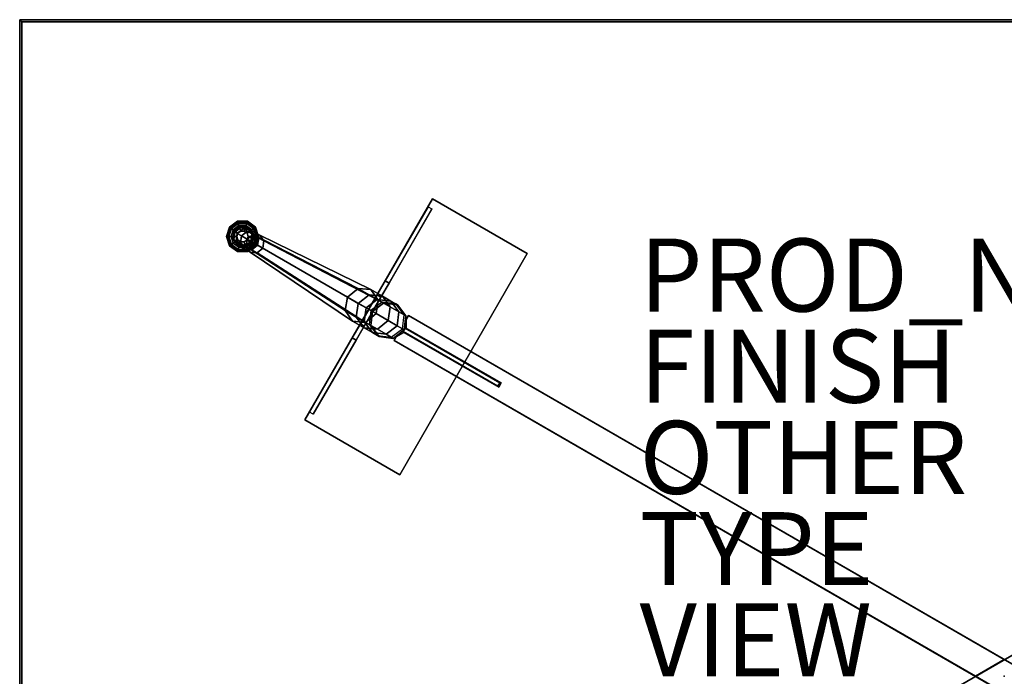
# Model space of a CAD drawing. Extents: x -27 to 27, y -18 to 18.
# Drawn here: x -27 to 0, y 0 to 18 of the extents above; entities that cross this region are included whole.
import ezdxf

# ---------------------------------------------------------------- set-up
doc = ezdxf.new("R2010")
doc.units = 0
for name, color, linetype in [('TABLE', 6, 'CONTINUOUS'), ('TABLE-EDGE', 6, 'CONTINUOUS'), ('TABLE-FINISH', 7, 'CONTINUOUS'), ('TABLE-GLIDE', 6, 'CONTINUOUS'), ('TABLE-OTHER', 7, 'CONTINUOUS'), ('TABLE-PROD_NO', 7, 'CONTINUOUS'), ('TABLE-SUPPORT', 6, 'CONTINUOUS'), ('TABLE-TYPE', 7, 'CONTINUOUS'), ('TABLE-VIEW', 7, 'CONTINUOUS')]:
    doc.layers.add(name, color=color, linetype=linetype)

msp = doc.modelspace()

# ---------------------------------------------------------------- linework, layer by layer
at = {"layer": 'TABLE', "color": 0}
msp.add_point((0, 0), dxfattribs=at)
msp.add_point((0, 0), dxfattribs=at)
for points in [[(-26.938, -17.938, 28.5), (26.938, -17.938, 28.5), (26.938, 17.937, 28.5), (-26.938, 17.937, 28.5)], [(-26.938, -17.938, 27.688), (26.938, -17.938, 27.688), (26.938, 17.937, 27.688), (-26.938, 17.937, 27.688)], [(-26.938, 17.937, 28.5), (-26.938, -17.938, 28.5), (-26.938, -17.938, 27.688), (-26.938, 17.937, 27.688)], [(26.938, 17.937, 27.688), (26.938, 17.937, 28.5), (-26.938, 17.937, 28.5), (-26.938, 17.937, 27.688)]]:
    msp.add_3dface(points, dxfattribs=at)
at = {"layer": 'TABLE-EDGE', "color": 0, "extrusion": (-1, 7.21645e-16, 2.22045e-16)}
msp.add_line((-27, 18, 27.75), (-27, -18, 27.75), dxfattribs=at)
at = {"layer": 'TABLE-EDGE', "color": 0, "extrusion": (7.21645e-16, 1, 2.22045e-16)}
msp.add_line((27, 18, 27.75), (-27, 18, 27.75), dxfattribs=at)
at = {"layer": 'TABLE-EDGE', "color": 0, "extrusion": (-0.5, 0.866025, -3.44505e-16)}
msp.add_line((-16.732, -9.206, 17.193), (16.338, 9.888, 17.193), dxfattribs=at)
at = {"layer": 'TABLE-EDGE', "color": 0, "extrusion": (0.5, 0.866025, 2.22045e-16)}
for p, q in [((16.732, -9.206, 14.193), (-16.338, 9.888, 14.193)), ((-16.338, 9.888, 14.193), (-16.338, 9.888, 17.193)), ((-16.338, 9.888, 17.193), (-0.004, 0.457, 17.193)), ((16.338, -9.888, 14.193), (-16.732, 9.206, 14.193)), ((-16.732, 9.206, 14.193), (-16.732, 9.206, 17.193)), ((-16.732, 9.206, 17.193), (-0.792, 0.002, 17.193))]:
    msp.add_line(p, q, dxfattribs=at)
at = {"layer": 'TABLE-EDGE', "color": 0, "extrusion": (-0.5, -0.866025, 2.22045e-16)}
msp.add_line((-16.338, 9.888, 14.193), (-16.338, 9.888, 17.193), dxfattribs=at)
at = {"layer": 'TABLE-EDGE', "color": 0, "extrusion": (0.866025, 0.5, 2.22045e-16)}
for p, q in [((-0.792, 0.002, 15.693), (-0.004, 0.457, 15.693)), ((-0.792, 0.002, 17.193), (-0.004, 0.457, 17.193))]:
    msp.add_line(p, q, dxfattribs=at)
at = {"layer": 'TABLE-EDGE', "color": 0}
for points in [[(-27, -18, 28.437), (-26.938, -17.938, 28.5), (-26.938, 17.937, 28.5), (-27, 18, 28.438)], [(-27, -18, 27.75), (-26.938, -17.938, 27.688), (-26.938, 17.937, 27.688), (-27, 18, 27.75)], [(-27, -18, 27.75), (-27, -18, 28.437), (-27, 18, 28.438), (-27, 18, 27.75)], [(-27, 18, 27.75), (-27, 18, 28.437), (27, 18, 28.438), (27, 18, 27.75)], [(-27, 18, 27.75), (-26.938, 17.937, 27.688), (26.938, 17.937, 27.688), (27, 18, 27.75)], [(-27, 18, 28.437), (-26.938, 17.937, 28.5), (26.938, 17.937, 28.5), (27, 18, 28.438)], [(-16.398, 9.784, 14.193), (-16.398, 9.784, 17.193), (-16.338, 9.888, 17.193), (-16.338, 9.888, 14.193)], [(-16.398, 9.547, 17.193), (-16.398, 9.784, 17.193), (-16.398, 9.784, 14.193), (-16.398, 9.547, 14.193)], [(-13.795, 8.044, 17.193), (-16.398, 9.547, 17.193), (-16.398, 9.547, 14.193), (-13.795, 8.044, 14.193)], [(-16.672, 9.309, 14.193), (-16.732, 9.206, 14.193), (-16.732, 9.206, 17.193), (-16.672, 9.309, 17.193)], [(-16.467, 9.428, 14.193), (-16.672, 9.309, 14.193), (-16.672, 9.309, 17.193), (-16.467, 9.428, 17.193)], [(-13.863, 7.925, 14.193), (-16.467, 9.428, 14.193), (-16.467, 9.428, 17.193), (-13.863, 7.925, 17.193)], [(-13.795, 8.044, 14.193), (-13.863, 7.925, 14.193), (-13.863, 7.925, 17.193), (-13.795, 8.044, 17.193)], [(-0.792, 0.002, 17.193), (-0.792, 0.002, 15.693), (-0.004, 0.457, 15.693), (-0.004, 0.457, 17.193)], [(-0.792, -0.002, 15.693), (0.004, 0.457, 15.693), (0.792, 0.002, 15.693), (-0.004, -0.457, 15.693)], [(0.792, -0.002, 15.693), (-0.004, 0.457, 15.693), (-0.792, 0.002, 15.693), (0.004, -0.457, 15.693)]]:
    msp.add_3dface(points, dxfattribs=at)
for points, invisible_edges in [([(-16.732, -9.206, 17.193), (-0.792, -0.002, 15.693), (0.004, 0.457, 15.693), (16.338, 9.888, 17.193)], 5), ([(-13.863, -7.925, 17.193), (13.795, 8.044, 17.193), (16.338, 9.888, 17.193), (-16.732, -9.206, 17.193)], 11), ([(-16.398, 9.784, 14.193), (-16.338, 9.888, 14.193), (-13.795, 8.044, 14.193), (-16.398, 9.547, 14.193)], 2), ([(-16.338, 9.888, 17.193), (-16.398, 9.784, 17.193), (-16.398, 9.547, 17.193), (-13.795, 8.044, 17.193)], 8), ([(13.863, -7.925, 14.193), (-13.795, 8.044, 14.193), (-16.338, 9.888, 14.193), (16.732, -9.206, 14.193)], 11), ([(16.732, -9.206, 14.193), (0.792, -0.002, 15.693), (-0.004, 0.457, 15.693), (-16.338, 9.888, 14.193)], 5), ([(-16.338, 9.888, 14.193), (-16.338, 9.888, 17.193), (-0.004, 0.457, 17.193), (-0.004, 0.457, 15.693)], 8), ([(-16.338, 9.888, 17.193), (-13.795, 8.044, 17.193), (-0.004, 0.457, 17.193), (-14.274, 8.696, 17.193)], 3), ([(-16.732, 9.206, 14.193), (-16.672, 9.309, 14.193), (-16.467, 9.428, 14.193), (-13.863, 7.925, 14.193)], 8), ([(-16.467, 9.428, 17.193), (-16.672, 9.309, 17.193), (-16.732, 9.206, 17.193), (-13.863, 7.925, 17.193)], 4), ([(-13.863, 7.925, 14.193), (13.795, -8.044, 14.193), (16.338, -9.888, 14.193), (-16.732, 9.206, 14.193)], 11), ([(-16.732, 9.206, 14.193), (16.338, -9.888, 14.193), (0.004, -0.457, 15.693), (-0.792, 0.002, 15.693)], 10), ([(-0.792, 0.002, 17.193), (-16.732, 9.206, 17.193), (-16.732, 9.206, 14.193), (-0.792, 0.002, 15.693)], 4), ([(-16.732, 9.206, 17.193), (-14.865, 8.127, 17.193), (-0.792, 0.002, 17.193), (-13.863, 7.925, 17.193)], 12), ([(16.732, 9.206, 17.193), (-16.338, -9.888, 17.193), (-0.004, -0.457, 15.693), (0.792, 0.002, 15.693)], 10), ([(13.863, 7.925, 17.193), (-13.795, -8.044, 17.193), (-16.338, -9.888, 17.193), (16.732, 9.206, 17.193)], 11), ([(13.795, 8.044, 17.193), (-13.863, -7.925, 17.193), (-13.795, -8.044, 17.193), (13.863, 7.925, 17.193)], 5), ([(-13.795, 8.044, 14.193), (13.863, -7.925, 14.193), (13.795, -8.044, 14.193), (-13.863, 7.925, 14.193)], 5), ([(-13.795, 8.044, 17.193), (-13.863, 7.925, 17.193), (-0.792, 0.002, 17.193), (-0.004, 0.457, 17.193)], 10)]:
    msp.add_3dface(points, dxfattribs=dict(at, invisible_edges=invisible_edges))
at = {"layer": 'TABLE-GLIDE', "color": 0}
for points in [[(-21.142, 12.24, 0.406), (-21.201, 12.057, 0.406), (-21.201, 12.057, 0.25), (-21.142, 12.24, 0.25)], [(-21.017, 12.149, 0.406), (-21.047, 12.057, 0.406), (-21.201, 12.057, 0.406), (-21.142, 12.24, 0.406)], [(-20.987, 12.352, 0.406), (-21.142, 12.24, 0.406), (-21.142, 12.24, 0.25), (-20.987, 12.352, 0.25)], [(-20.939, 12.206, 0.406), (-21.017, 12.149, 0.406), (-21.142, 12.24, 0.406), (-20.987, 12.352, 0.406)], [(-20.795, 12.352, 0.406), (-20.987, 12.352, 0.406), (-20.987, 12.352, 0.25), (-20.795, 12.352, 0.25)], [(-20.843, 12.206, 0.406), (-20.939, 12.206, 0.406), (-20.987, 12.352, 0.406), (-20.795, 12.352, 0.406)], [(-20.765, 12.149, 0.406), (-20.843, 12.206, 0.406), (-20.795, 12.352, 0.406), (-20.64, 12.24, 0.406)], [(-20.64, 12.24, 0.406), (-20.795, 12.352, 0.406), (-20.795, 12.352, 0.25), (-20.64, 12.24, 0.25)], [(-20.735, 12.057, 0.406), (-20.765, 12.149, 0.406), (-20.64, 12.24, 0.406), (-20.581, 12.057, 0.406)], [(-20.581, 12.057, 0.406), (-20.64, 12.24, 0.406), (-20.64, 12.24, 0.25), (-20.581, 12.057, 0.25)], [(-21.201, 12.057, 0.406), (-21.142, 11.875, 0.406), (-21.142, 11.875, 0.25), (-21.201, 12.057, 0.25)], [(-21.047, 12.057, 0.406), (-21.017, 11.965, 0.406), (-21.142, 11.875, 0.406), (-21.201, 12.057, 0.406)], [(-21.017, 11.965, 0.406), (-20.939, 11.909, 0.406), (-20.987, 11.763, 0.406), (-21.142, 11.875, 0.406)], [(-20.939, 11.909, 0.406), (-20.843, 11.909, 0.406), (-20.795, 11.763, 0.406), (-20.987, 11.763, 0.406)], [(-20.843, 11.909, 0.406), (-20.765, 11.965, 0.406), (-20.64, 11.875, 0.406), (-20.795, 11.763, 0.406)], [(-20.765, 11.965, 0.406), (-20.735, 12.057, 0.406), (-20.581, 12.057, 0.406), (-20.64, 11.875, 0.406)], [(-20.64, 11.875, 0.406), (-20.581, 12.057, 0.406), (-20.581, 12.057, 0.25), (-20.64, 11.875, 0.25)], [(-21.142, 11.875, 0.406), (-20.987, 11.763, 0.406), (-20.987, 11.763, 0.25), (-21.142, 11.875, 0.25)], [(-20.987, 11.763, 0.406), (-20.795, 11.763, 0.406), (-20.795, 11.763, 0.25), (-20.987, 11.763, 0.25)], [(-20.795, 11.763, 0.406), (-20.64, 11.875, 0.406), (-20.64, 11.875, 0.25), (-20.795, 11.763, 0.25)]]:
    msp.add_3dface(points, dxfattribs=at)
at = {"layer": 'TABLE-SUPPORT', "color": 0}
for points in [[(-13.079, 11.588, 27.568), (-16.579, 5.526, 27.568), (-19.177, 7.026, 27.568), (-15.677, 13.088, 27.568)], [(-19.177, 7.026, 27.688), (-16.579, 5.526, 27.688), (-13.079, 11.588, 27.688), (-15.677, 13.088, 27.688)], [(-19.177, 7.026, 27.568), (-19.177, 7.026, 27.688), (-15.677, 13.088, 27.688), (-15.677, 13.088, 27.568)], [(-13.079, 11.588, 27.688), (-13.079, 11.588, 27.568), (-15.677, 13.088, 27.568), (-15.677, 13.088, 27.688)], [(-15.698, 12.812, 27.568), (-16.871, 10.779, 26.827), (-16.975, 10.839, 26.827), (-15.802, 12.872, 27.568)], [(-21.026, 12.473, 0.125), (-21.021, 12.457, 0.062), (-21.231, 12.305, 0.062), (-21.245, 12.314, 0.125)], [(-21.021, 12.457, 0.188), (-21.026, 12.473, 0.125), (-21.245, 12.314, 0.125), (-21.231, 12.305, 0.188)], [(-21.007, 12.414, 0.233), (-21.021, 12.457, 0.188), (-21.231, 12.305, 0.188), (-21.194, 12.278, 0.233)], [(-21.021, 12.457, 0.062), (-21.007, 12.414, 0.017), (-21.194, 12.278, 0.017), (-21.231, 12.305, 0.062)], [(-20.756, 12.473, 0.125), (-20.761, 12.457, 0.062), (-21.021, 12.457, 0.062), (-21.026, 12.473, 0.125)], [(-20.761, 12.457, 0.188), (-20.756, 12.473, 0.125), (-21.026, 12.473, 0.125), (-21.021, 12.457, 0.188)], [(-20.775, 12.414, 0.233), (-20.761, 12.457, 0.188), (-21.021, 12.457, 0.188), (-21.007, 12.414, 0.233)], [(-20.761, 12.457, 0.062), (-20.775, 12.414, 0.017), (-21.007, 12.414, 0.017), (-21.021, 12.457, 0.062)], [(-20.588, 12.278, 0.233), (-20.551, 12.305, 0.188), (-20.761, 12.457, 0.188), (-20.775, 12.414, 0.233)], [(-20.551, 12.305, 0.062), (-20.588, 12.278, 0.017), (-20.775, 12.414, 0.017), (-20.761, 12.457, 0.062)], [(-20.537, 12.314, 0.125), (-20.551, 12.305, 0.062), (-20.761, 12.457, 0.062), (-20.756, 12.473, 0.125)], [(-20.551, 12.305, 0.188), (-20.537, 12.314, 0.125), (-20.756, 12.473, 0.125), (-20.761, 12.457, 0.188)], [(-21.245, 12.314, 0.125), (-21.231, 12.305, 0.062), (-21.312, 12.057, 0.062), (-21.328, 12.057, 0.125)], [(-21.231, 12.305, 0.188), (-21.245, 12.314, 0.125), (-21.328, 12.057, 0.125), (-21.312, 12.057, 0.188)], [(-21.194, 12.278, 0.233), (-21.231, 12.305, 0.188), (-21.312, 12.057, 0.188), (-21.266, 12.057, 0.233)], [(-21.231, 12.305, 0.062), (-21.194, 12.278, 0.017), (-21.266, 12.057, 0.017), (-21.312, 12.057, 0.062)], [(-21.142, 12.24, 0.25), (-21.194, 12.278, 0.233), (-21.266, 12.057, 0.233), (-21.201, 12.057, 0.25)], [(-21.194, 12.278, 0.017), (-21.144, 12.241), (-21.203, 12.057), (-21.266, 12.057, 0.017)], [(-20.987, 12.352, 0.25), (-21.007, 12.414, 0.233), (-21.194, 12.278, 0.233), (-21.142, 12.24, 0.25)], [(-21.007, 12.414, 0.017), (-20.987, 12.355), (-21.144, 12.241), (-21.194, 12.278, 0.017)], [(-21.124, 12.192, 1.232), (-21.151, 11.988, 1.232), (-21.151, 11.988, 0.732), (-21.124, 12.192, 0.732)], [(-21.128, 11.974, 1.715), (-21.151, 11.988, 1.232), (-21.124, 12.192, 1.232), (-21.101, 12.179, 1.724)], [(-21.032, 12.139, 2.21), (-21.06, 11.935, 2.193), (-21.128, 11.974, 1.715), (-21.101, 12.179, 1.724)], [(-20.961, 12.318, 1.232), (-21.124, 12.192, 1.232), (-21.124, 12.192, 0.732), (-20.961, 12.318, 0.732)], [(-20.961, 12.318, 1.232), (-21.124, 12.192, 1.232), (-21.101, 12.179, 1.724), (-20.938, 12.304, 1.715)], [(-20.87, 12.265, 2.193), (-21.032, 12.139, 2.21), (-21.101, 12.179, 1.724), (-20.938, 12.304, 1.715)], [(-20.757, 12.2, 2.659), (-20.917, 12.072, 2.685), (-21.032, 12.139, 2.21), (-20.87, 12.265, 2.193)], [(-20.939, 12.206, 0.406), (-21.017, 12.149, 0.406), (-21.017, 12.149, 1.058), (-20.939, 12.206, 1.058)], [(-20.795, 12.352, 0.25), (-20.775, 12.414, 0.233), (-21.007, 12.414, 0.233), (-20.987, 12.352, 0.25)], [(-20.775, 12.414, 0.017), (-20.794, 12.355), (-20.987, 12.355), (-21.007, 12.414, 0.017)], [(-20.756, 12.291, 1.232), (-20.961, 12.318, 1.232), (-20.961, 12.318, 0.732), (-20.756, 12.291, 0.732)], [(-20.756, 12.291, 1.232), (-20.961, 12.318, 1.232), (-20.938, 12.304, 1.715), (-20.734, 12.278, 1.695)], [(-20.843, 12.206, 0.406), (-20.939, 12.206, 0.406), (-20.939, 12.206, 1.058), (-20.843, 12.206, 1.058)], [(-20.669, 12.24, 2.152), (-20.87, 12.265, 2.193), (-20.938, 12.304, 1.715), (-20.734, 12.278, 1.695)], [(-20.6, 12.11, 3.109), (-20.758, 11.98, 3.142), (-20.917, 12.072, 2.685), (-20.757, 12.2, 2.659)], [(-20.561, 12.178, 2.598), (-20.757, 12.2, 2.659), (-20.87, 12.265, 2.193), (-20.669, 12.24, 2.152)], [(-20.765, 12.149, 0.406), (-20.843, 12.206, 0.406), (-20.843, 12.206, 1.058), (-20.765, 12.149, 1.058)], [(-20.64, 12.24, 0.25), (-20.588, 12.278, 0.233), (-20.775, 12.414, 0.233), (-20.795, 12.352, 0.25)], [(-20.588, 12.278, 0.017), (-20.638, 12.241), (-20.794, 12.355), (-20.775, 12.414, 0.017)], [(-20.411, 12.092, 3.028), (-20.6, 12.11, 3.109), (-20.757, 12.2, 2.659), (-20.561, 12.178, 2.598)], [(-20.631, 12.127, 1.232), (-20.756, 12.291, 1.232), (-20.756, 12.291, 0.732), (-20.631, 12.127, 0.732)], [(-20.61, 12.115, 1.674), (-20.631, 12.127, 1.232), (-20.756, 12.291, 1.232), (-20.734, 12.278, 1.695)], [(-20.547, 12.079, 2.111), (-20.669, 12.24, 2.152), (-20.734, 12.278, 1.695), (-20.61, 12.115, 1.674)], [(-20.444, 12.019, 2.537), (-20.561, 12.178, 2.598), (-20.669, 12.24, 2.152), (-20.547, 12.079, 2.111)], [(-20.581, 12.057, 0.25), (-20.516, 12.057, 0.233), (-20.588, 12.278, 0.233), (-20.64, 12.24, 0.25)], [(-20.516, 12.057, 0.017), (-20.578, 12.057), (-20.638, 12.241), (-20.588, 12.278, 0.017)], [(-20.516, 12.057, 0.233), (-20.47, 12.057, 0.188), (-20.551, 12.305, 0.188), (-20.588, 12.278, 0.233)], [(-20.47, 12.057, 0.062), (-20.516, 12.057, 0.017), (-20.588, 12.278, 0.017), (-20.551, 12.305, 0.062)], [(-20.301, 11.937, 2.948), (-20.411, 12.092, 3.028), (-20.561, 12.178, 2.598), (-20.444, 12.019, 2.537)], [(-20.453, 12.057, 0.125), (-20.47, 12.057, 0.062), (-20.551, 12.305, 0.062), (-20.537, 12.314, 0.125)], [(-20.47, 12.057, 0.188), (-20.453, 12.057, 0.125), (-20.537, 12.314, 0.125), (-20.551, 12.305, 0.188)], [(-21.328, 12.057, 0.125), (-21.312, 12.057, 0.062), (-21.231, 11.81, 0.062), (-21.245, 11.8, 0.125)], [(-21.312, 12.057, 0.188), (-21.328, 12.057, 0.125), (-21.245, 11.8, 0.125), (-21.231, 11.81, 0.188)], [(-21.266, 12.057, 0.233), (-21.312, 12.057, 0.188), (-21.231, 11.81, 0.188), (-21.194, 11.837, 0.233)], [(-21.312, 12.057, 0.062), (-21.266, 12.057, 0.017), (-21.194, 11.837, 0.017), (-21.231, 11.81, 0.062)], [(-21.201, 12.057, 0.25), (-21.266, 12.057, 0.233), (-21.194, 11.837, 0.233), (-21.142, 11.875, 0.25)], [(-21.266, 12.057, 0.017), (-21.203, 12.057), (-21.144, 11.874), (-21.194, 11.837, 0.017)], [(-21.151, 11.988, 1.232), (-21.026, 11.824, 1.232), (-21.026, 11.824, 0.732), (-21.151, 11.988, 0.732)], [(-21.128, 11.974, 1.715), (-21.151, 11.988, 1.232), (-21.026, 11.824, 1.232), (-21.004, 11.811, 1.695)], [(-21.06, 11.935, 2.193), (-20.938, 11.774, 2.152), (-21.004, 11.811, 1.695), (-21.128, 11.974, 1.715)], [(-20.917, 12.072, 2.685), (-20.947, 11.87, 2.659), (-21.06, 11.935, 2.193), (-21.032, 12.139, 2.21)], [(-20.947, 11.87, 2.659), (-20.83, 11.711, 2.598), (-20.938, 11.774, 2.152), (-21.06, 11.935, 2.193)], [(-21.017, 12.149, 0.406), (-21.047, 12.057, 0.406), (-21.047, 12.057, 1.058), (-21.017, 12.149, 1.058)], [(-21.047, 12.057, 0.406), (-21.017, 11.965, 0.406), (-21.017, 11.965, 1.058), (-21.047, 12.057, 1.058)], [(-21.017, 11.965, 0.406), (-20.939, 11.909, 0.406), (-20.939, 11.909, 1.058), (-21.017, 11.965, 1.058)], [(-20.758, 11.98, 3.142), (-20.791, 11.78, 3.109), (-20.947, 11.87, 2.659), (-20.917, 12.072, 2.685)], [(-20.939, 11.909, 0.406), (-20.843, 11.909, 0.406), (-20.843, 11.909, 1.058), (-20.939, 11.909, 1.058)], [(-20.843, 11.909, 0.406), (-20.765, 11.965, 0.406), (-20.765, 11.965, 1.058), (-20.843, 11.909, 1.058)], [(-20.821, 11.797, 1.232), (-20.658, 11.923, 1.232), (-20.658, 11.923, 0.732), (-20.821, 11.797, 0.732)], [(-20.8, 11.785, 1.674), (-20.821, 11.797, 1.232), (-20.658, 11.923, 1.232), (-20.637, 11.911, 1.665)], [(-20.738, 11.749, 2.111), (-20.576, 11.875, 2.094), (-20.637, 11.911, 1.665), (-20.8, 11.785, 1.674)], [(-18.013, 10.396, 10.601), (-18.074, 10.023, 10.539), (-20.791, 11.78, 3.109), (-20.758, 11.98, 3.142)], [(-20.735, 12.057, 0.406), (-20.765, 12.149, 0.406), (-20.765, 12.149, 1.058), (-20.735, 12.057, 1.058)], [(-20.765, 11.965, 0.406), (-20.735, 12.057, 0.406), (-20.735, 12.057, 1.058), (-20.765, 11.965, 1.058)], [(-17.721, 10.635, 10.539), (-18.013, 10.396, 10.601), (-20.758, 11.98, 3.142), (-20.6, 12.11, 3.109)], [(-20.658, 11.923, 1.232), (-20.631, 12.127, 1.232), (-20.631, 12.127, 0.732), (-20.658, 11.923, 0.732)], [(-20.637, 11.911, 1.665), (-20.658, 11.923, 1.232), (-20.631, 12.127, 1.232), (-20.61, 12.115, 1.674)], [(-20.64, 11.875, 0.25), (-20.588, 11.837, 0.233), (-20.516, 12.057, 0.233), (-20.581, 12.057, 0.25)], [(-20.588, 11.837, 0.017), (-20.638, 11.874), (-20.578, 12.057), (-20.516, 12.057, 0.017)], [(-20.576, 11.875, 2.094), (-20.547, 12.079, 2.111), (-20.61, 12.115, 1.674), (-20.637, 11.911, 1.665)], [(-17.37, 10.602, 10.389), (-17.721, 10.635, 10.539), (-20.6, 12.11, 3.109), (-20.411, 12.092, 3.028)], [(-20.588, 11.837, 0.233), (-20.551, 11.81, 0.188), (-20.47, 12.057, 0.188), (-20.516, 12.057, 0.233)], [(-20.551, 11.81, 0.062), (-20.588, 11.837, 0.017), (-20.516, 12.057, 0.017), (-20.47, 12.057, 0.062)], [(-20.475, 11.817, 2.511), (-20.444, 12.019, 2.537), (-20.547, 12.079, 2.111), (-20.576, 11.875, 2.094)], [(-20.537, 11.8, 0.125), (-20.551, 11.81, 0.062), (-20.47, 12.057, 0.062), (-20.453, 12.057, 0.125)], [(-20.551, 11.81, 0.188), (-20.537, 11.8, 0.125), (-20.453, 12.057, 0.125), (-20.47, 12.057, 0.188)], [(-20.335, 11.736, 2.914), (-20.301, 11.937, 2.948), (-20.444, 12.019, 2.537), (-20.475, 11.817, 2.511)], [(-17.166, 10.315, 10.24), (-17.37, 10.602, 10.389), (-20.411, 12.092, 3.028), (-20.301, 11.937, 2.948)], [(-17.228, 9.942, 10.178), (-17.166, 10.315, 10.24), (-20.301, 11.937, 2.948), (-20.335, 11.736, 2.914)], [(-21.245, 11.8, 0.125), (-21.231, 11.81, 0.062), (-21.021, 11.657, 0.062), (-21.026, 11.641, 0.125)], [(-21.231, 11.81, 0.188), (-21.245, 11.8, 0.125), (-21.026, 11.641, 0.125), (-21.021, 11.657, 0.188)], [(-21.194, 11.837, 0.233), (-21.231, 11.81, 0.188), (-21.021, 11.657, 0.188), (-21.007, 11.701, 0.233)], [(-21.231, 11.81, 0.062), (-21.194, 11.837, 0.017), (-21.007, 11.701, 0.017), (-21.021, 11.657, 0.062)], [(-21.142, 11.875, 0.25), (-21.194, 11.837, 0.233), (-21.007, 11.701, 0.233), (-20.987, 11.763, 0.25)], [(-21.194, 11.837, 0.017), (-21.144, 11.874), (-20.987, 11.76), (-21.007, 11.701, 0.017)], [(-21.026, 11.824, 1.232), (-20.821, 11.797, 1.232), (-20.821, 11.797, 0.732), (-21.026, 11.824, 0.732)], [(-21.004, 11.811, 1.695), (-21.026, 11.824, 1.232), (-20.821, 11.797, 1.232), (-20.8, 11.785, 1.674)], [(-21.026, 11.641, 0.125), (-21.021, 11.657, 0.062), (-20.761, 11.657, 0.062), (-20.756, 11.641, 0.125)], [(-21.021, 11.657, 0.188), (-21.026, 11.641, 0.125), (-20.756, 11.641, 0.125), (-20.761, 11.657, 0.188)], [(-21.007, 11.701, 0.233), (-21.021, 11.657, 0.188), (-20.761, 11.657, 0.188), (-20.775, 11.701, 0.233)], [(-21.021, 11.657, 0.062), (-21.007, 11.701, 0.017), (-20.775, 11.701, 0.017), (-20.761, 11.657, 0.062)], [(-20.987, 11.763, 0.25), (-21.007, 11.701, 0.233), (-20.775, 11.701, 0.233), (-20.795, 11.763, 0.25)], [(-21.007, 11.701, 0.017), (-20.987, 11.76), (-20.794, 11.76), (-20.775, 11.701, 0.017)], [(-20.938, 11.774, 2.152), (-20.738, 11.749, 2.111), (-20.8, 11.785, 1.674), (-21.004, 11.811, 1.695)], [(-20.791, 11.78, 3.109), (-20.681, 11.625, 3.028), (-20.83, 11.711, 2.598), (-20.947, 11.87, 2.659)], [(-20.83, 11.711, 2.598), (-20.635, 11.689, 2.537), (-20.738, 11.749, 2.111), (-20.938, 11.774, 2.152)], [(-20.681, 11.625, 3.028), (-20.492, 11.607, 2.948), (-20.635, 11.689, 2.537), (-20.83, 11.711, 2.598)], [(-20.795, 11.763, 0.25), (-20.775, 11.701, 0.233), (-20.588, 11.837, 0.233), (-20.64, 11.875, 0.25)], [(-20.775, 11.701, 0.017), (-20.794, 11.76), (-20.638, 11.874), (-20.588, 11.837, 0.017)], [(-18.074, 10.023, 10.539), (-17.87, 9.736, 10.389), (-20.681, 11.625, 3.028), (-20.791, 11.78, 3.109)], [(-20.775, 11.701, 0.233), (-20.761, 11.657, 0.188), (-20.551, 11.81, 0.188), (-20.588, 11.837, 0.233)], [(-20.761, 11.657, 0.062), (-20.775, 11.701, 0.017), (-20.588, 11.837, 0.017), (-20.551, 11.81, 0.062)], [(-20.756, 11.641, 0.125), (-20.761, 11.657, 0.062), (-20.551, 11.81, 0.062), (-20.537, 11.8, 0.125)], [(-20.761, 11.657, 0.188), (-20.756, 11.641, 0.125), (-20.537, 11.8, 0.125), (-20.551, 11.81, 0.188)], [(-20.635, 11.689, 2.537), (-20.475, 11.817, 2.511), (-20.576, 11.875, 2.094), (-20.738, 11.749, 2.111)], [(-17.87, 9.736, 10.389), (-17.519, 9.703, 10.24), (-20.492, 11.607, 2.948), (-20.681, 11.625, 3.028)], [(-20.492, 11.607, 2.948), (-20.335, 11.736, 2.914), (-20.475, 11.817, 2.511), (-20.635, 11.689, 2.537)], [(-17.519, 9.703, 10.24), (-17.228, 9.942, 10.178), (-20.335, 11.736, 2.914), (-20.492, 11.607, 2.948)], [(-13.079, 11.588, 27.688), (-16.579, 5.526, 27.688), (-16.579, 5.526, 27.568), (-13.079, 11.588, 27.568)], [(-17.198, 10.453, 26.723), (-16.975, 10.839, 26.827), (-16.871, 10.779, 26.827), (-17.094, 10.393, 26.723)], [(-17.417, 10.46, 11.414), (-17.714, 10.223, 11.461), (-18.013, 10.396, 10.601), (-17.721, 10.635, 10.539)], [(-17.054, 10.419, 11.3), (-17.417, 10.46, 11.414), (-17.721, 10.635, 10.539), (-17.37, 10.602, 10.389)], [(-16.837, 10.125, 11.186), (-17.054, 10.419, 11.3), (-17.37, 10.602, 10.389), (-17.166, 10.315, 10.24)], [(-17.714, 10.223, 11.461), (-17.77, 9.847, 11.414), (-18.074, 10.023, 10.539), (-18.013, 10.396, 10.601)], [(-17.197, 10.333, 12.322), (-17.497, 10.098, 12.353), (-17.714, 10.223, 11.461), (-17.417, 10.46, 11.414)], [(-17.064, 10.256, 13.252), (-17.367, 10.023, 13.268), (-17.497, 10.098, 12.353), (-17.197, 10.333, 12.322)], [(-17.427, 10.057, 26.688), (-17.198, 10.453, 26.723), (-17.094, 10.393, 26.723), (-17.323, 9.997, 26.688)], [(-16.825, 10.287, 12.245), (-17.197, 10.333, 12.322), (-17.417, 10.46, 11.414), (-17.054, 10.419, 11.3)], [(-16.893, 9.749, 11.139), (-16.837, 10.125, 11.186), (-17.166, 10.315, 10.24), (-17.228, 9.942, 10.178)], [(-16.686, 10.207, 13.213), (-17.064, 10.256, 13.252), (-17.197, 10.333, 12.322), (-16.825, 10.287, 12.245)], [(-16.599, 9.988, 12.168), (-16.825, 10.287, 12.245), (-17.054, 10.419, 11.3), (-16.837, 10.125, 11.186)], [(-16.455, 9.905, 13.175), (-16.686, 10.207, 13.213), (-16.825, 10.287, 12.245), (-16.599, 9.988, 12.168)], [(-17.77, 9.847, 11.414), (-17.554, 9.553, 11.3), (-17.87, 9.736, 10.389), (-18.074, 10.023, 10.539)], [(-17.497, 10.098, 12.353), (-17.55, 9.72, 12.322), (-17.77, 9.847, 11.414), (-17.714, 10.223, 11.461)], [(-17.655, 9.662, 26.723), (-17.427, 10.057, 26.688), (-17.323, 9.997, 26.688), (-17.551, 9.602, 26.723)], [(-17.367, 10.023, 13.268), (-17.417, 9.644, 13.252), (-17.55, 9.72, 12.322), (-17.497, 10.098, 12.353)], [(-17.323, 9.997, 14.193), (-17.367, 10.023, 13.268), (-17.417, 9.644, 13.252), (-17.373, 9.618, 14.193)], [(-17.323, 9.997, 27.568), (-17.373, 9.618, 27.568), (-17.373, 9.618, 14.193), (-17.323, 9.997, 14.193)], [(-17.019, 10.23, 14.193), (-17.064, 10.256, 13.252), (-17.367, 10.023, 13.268), (-17.323, 9.997, 14.193)], [(-17.019, 10.23, 27.568), (-17.323, 9.997, 27.568), (-17.323, 9.997, 14.193), (-17.019, 10.23, 14.193)], [(-16.686, 10.207, 13.213), (-17.064, 10.256, 13.252), (-17.019, 10.23, 14.193), (-16.64, 10.18, 14.193)], [(-16.64, 10.18, 27.568), (-17.019, 10.23, 27.568), (-17.019, 10.23, 14.193), (-16.64, 10.18, 14.193)], [(-16.652, 9.61, 12.137), (-16.599, 9.988, 12.168), (-16.837, 10.125, 11.186), (-16.893, 9.749, 11.139)], [(-16.407, 9.877, 14.193), (-16.455, 9.905, 13.175), (-16.686, 10.207, 13.213), (-16.64, 10.18, 14.193)], [(-16.407, 9.877, 27.568), (-16.64, 10.18, 27.568), (-16.64, 10.18, 14.193), (-16.407, 9.877, 14.193)], [(-17.554, 9.553, 11.3), (-17.19, 9.513, 11.186), (-17.519, 9.703, 10.24), (-17.87, 9.736, 10.389)], [(-17.55, 9.72, 12.322), (-17.325, 9.421, 12.245), (-17.554, 9.553, 11.3), (-17.77, 9.847, 11.414)], [(-17.19, 9.513, 11.186), (-16.893, 9.749, 11.139), (-17.228, 9.942, 10.178), (-17.519, 9.703, 10.24)], [(-16.952, 9.375, 12.168), (-16.652, 9.61, 12.137), (-16.893, 9.749, 11.139), (-17.19, 9.513, 11.186)], [(-16.506, 9.526, 13.159), (-16.455, 9.905, 13.175), (-16.599, 9.988, 12.168), (-16.652, 9.61, 12.137)], [(-16.457, 9.497, 14.193), (-16.506, 9.526, 13.159), (-16.455, 9.905, 13.175), (-16.407, 9.877, 14.193)], [(-16.457, 9.497, 27.568), (-16.407, 9.877, 27.568), (-16.407, 9.877, 14.193), (-16.457, 9.497, 14.193)], [(-17.878, 9.275, 26.827), (-17.655, 9.662, 26.723), (-17.551, 9.602, 26.723), (-17.774, 9.215, 26.827)], [(-17.325, 9.421, 12.245), (-16.952, 9.375, 12.168), (-17.19, 9.513, 11.186), (-17.554, 9.553, 11.3)], [(-17.417, 9.644, 13.252), (-17.186, 9.341, 13.213), (-17.325, 9.421, 12.245), (-17.55, 9.72, 12.322)], [(-17.373, 9.618, 14.193), (-17.417, 9.644, 13.252), (-17.186, 9.341, 13.213), (-17.14, 9.314, 14.193)], [(-17.373, 9.618, 27.568), (-17.14, 9.314, 27.568), (-17.14, 9.314, 14.193), (-17.373, 9.618, 14.193)], [(-16.809, 9.292, 13.175), (-16.506, 9.526, 13.159), (-16.652, 9.61, 12.137), (-16.952, 9.375, 12.168)], [(-16.76, 9.264, 14.193), (-16.809, 9.292, 13.175), (-16.506, 9.526, 13.159), (-16.457, 9.497, 14.193)], [(-16.76, 9.264, 27.568), (-16.457, 9.497, 27.568), (-16.457, 9.497, 14.193), (-16.76, 9.264, 14.193)], [(-16.429, 9.545, 17.193), (-16.429, 9.545, 14.193), (-16.484, 9.45, 14.193), (-16.484, 9.45, 17.193)], [(-16.429, 9.545, 14.193), (-13.831, 8.045, 14.193), (-13.886, 7.95, 14.193), (-16.484, 9.45, 14.193)], [(-13.886, 7.95, 17.193), (-13.831, 8.045, 17.193), (-16.429, 9.545, 17.193), (-16.484, 9.45, 17.193)], [(-13.831, 8.045, 17.193), (-13.831, 8.045, 14.193), (-16.429, 9.545, 14.193), (-16.429, 9.545, 17.193)], [(-17.774, 9.215, 26.827), (-18.948, 7.183, 27.568), (-19.052, 7.243, 27.568), (-17.878, 9.275, 26.827)], [(-17.186, 9.341, 13.213), (-16.809, 9.292, 13.175), (-16.952, 9.375, 12.168), (-17.325, 9.421, 12.245)], [(-17.14, 9.314, 14.193), (-17.186, 9.341, 13.213), (-16.809, 9.292, 13.175), (-16.76, 9.264, 14.193)], [(-17.14, 9.314, 27.568), (-16.76, 9.264, 27.568), (-16.76, 9.264, 14.193), (-17.14, 9.314, 14.193)], [(-16.484, 9.45, 14.193), (-13.886, 7.95, 14.193), (-13.886, 7.95, 17.193), (-16.484, 9.45, 17.193)], [(-13.886, 7.95, 14.193), (-13.831, 8.045, 14.193), (-13.831, 8.045, 17.193), (-13.886, 7.95, 17.193)], [(-19.177, 7.026, 27.568), (-16.579, 5.526, 27.568), (-16.579, 5.526, 27.688), (-19.177, 7.026, 27.688)]]:
    msp.add_3dface(points, dxfattribs=at)
for points, invisible_edges in [([(-17.198, 10.453, 26.723), (-17.427, 10.057, 27.568), (-15.802, 12.872, 27.568), (-16.975, 10.839, 26.827)], 1), ([(-15.698, 12.812, 27.568), (-17.323, 9.997, 27.568), (-17.094, 10.393, 26.723), (-16.871, 10.779, 26.827)], 2), ([(-17.198, 10.453, 26.723), (-17.427, 10.057, 26.688), (-17.655, 9.662, 26.723), (-17.427, 10.057, 27.568)], 12), ([(-17.551, 9.602, 26.723), (-17.323, 9.997, 26.688), (-17.094, 10.393, 26.723), (-17.323, 9.997, 27.568)], 12), ([(-17.427, 10.057, 27.568), (-17.655, 9.662, 26.723), (-17.878, 9.275, 26.827), (-19.052, 7.243, 27.568)], 1), ([(-17.774, 9.215, 26.827), (-17.551, 9.602, 26.723), (-17.323, 9.997, 27.568), (-18.948, 7.183, 27.568)], 2)]:
    msp.add_3dface(points, dxfattribs=dict(at, invisible_edges=invisible_edges))

# ---------------------------------------------------------------- texts
at = {"layer": 'TABLE-FINISH', "color": 0}
msp.add_attdef('FINISH', (-10, 7.5), '', height=2, dxfattribs=at)
at = {"layer": 'TABLE-OTHER', "color": 0}
msp.add_attdef('OTHER', (-10, 5), '', height=2, dxfattribs=at)
at = {"layer": 'TABLE-PROD_NO', "color": 0, "flags": 8}
msp.add_attdef('PROD_NO', (-10, 10), 'NS5851W', height=2, dxfattribs=at)
at = {"layer": 'TABLE-TYPE', "color": 0, "flags": 2}
msp.add_attdef('TYPE', (-10, 2.5), 'TABLE', height=2, dxfattribs=at)
at = {"layer": 'TABLE-VIEW', "color": 0, "flags": 2}
msp.add_attdef('VIEW', (-10, 0), 'T', height=2, dxfattribs=at)

doc.saveas('drawing.dxf')
